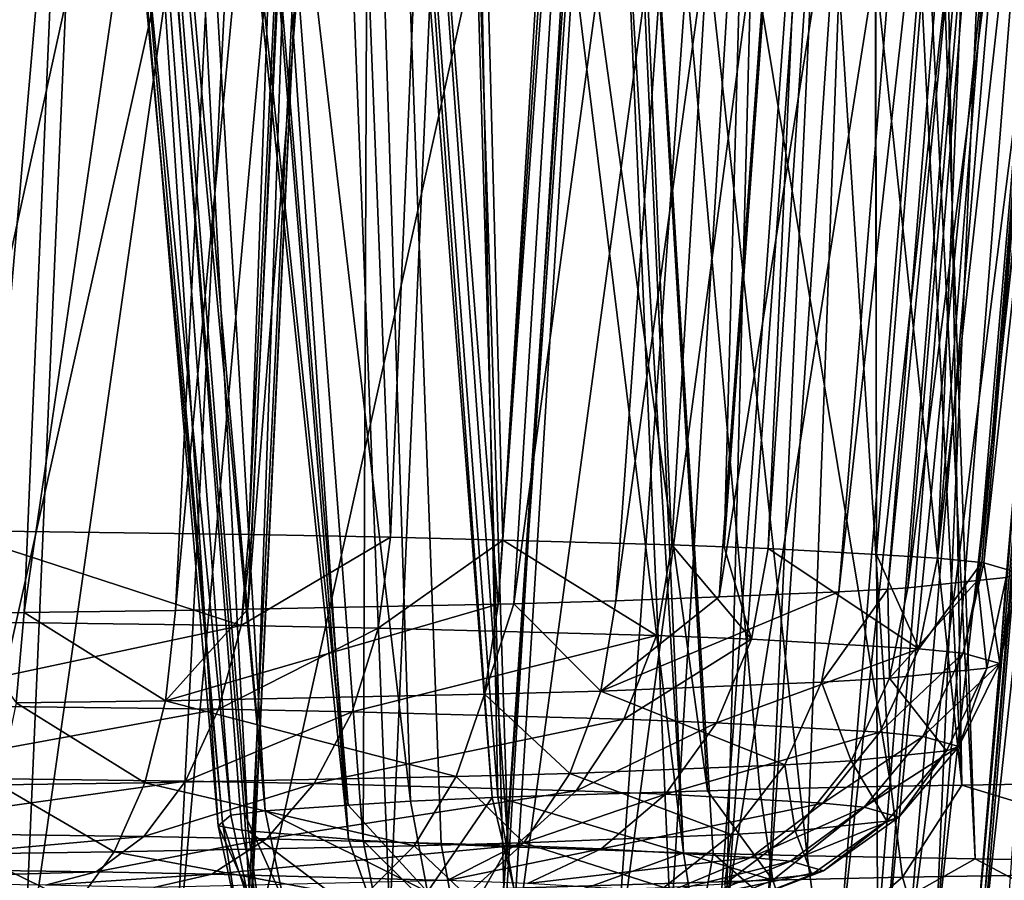
# Model space of a CAD drawing. Units: inches. Extents: x -60 to 60, y -25 to 34.
# Drawn here: x -21 to -20, y 9 to 10 of the extents above; entities that cross this region are included whole.
import ezdxf

# ---------------------------------------------------------------- set-up
doc = ezdxf.new("R2010")
doc.units = ezdxf.units.IN
doc.header["$MEASUREMENT"] = 0

msp = doc.modelspace()

# ---------------------------------------------------------------- linework, layer by layer
for points in [[(-21.32983, 9.40701, -6.87381), (-21.28715, 10.72721, -6.94417), (-21.04409, 10.70775, -6.82535)], [(-21.32983, 9.40701, -6.87381), (-21.04409, 10.70775, -6.82535), (-21.09054, 9.40386, -6.75348)], [(-21.09054, 9.40386, -6.75348), (-21.04409, 10.70775, -6.82535), (-21.02828, 10.70634, -6.81396)], [(-21.09054, 9.40386, -6.75348), (-21.02828, 10.70634, -6.81396), (-21.08826, 9.40383, -6.75233)], [(-21.08826, 9.40383, -6.75233), (-21.02828, 10.70634, -6.81396), (-20.97743, 9.40169, -6.67064)], [(-20.97743, 9.40169, -6.67064), (-21.02828, 10.70634, -6.81396), (-20.92229, 10.69684, -6.73759)], [(-20.97743, 9.40169, -6.67064), (-20.92229, 10.69684, -6.73759), (-20.88754, 9.39925, -6.57741)], [(-20.88754, 9.39925, -6.57741), (-20.92229, 10.69684, -6.73759), (-20.80926, 10.68535, -6.62274)], [(-21.09117, 9.16708, 24.06362), (-21.17041, 10.68079, 24.3236), (-21.21238, 10.67461, 24.12784)], [(-21.01093, 9.16044, 24.31743), (-21.13624, 10.6826, 24.4093), (-21.17041, 10.68079, 24.3236)], [(-21.01093, 9.16044, 24.31743), (-21.17041, 10.68079, 24.3236), (-21.09117, 9.16708, 24.06362)], [(-21.11542, 10.68369, 24.46151), (-21.13624, 10.6826, 24.4093), (-21.01093, 9.16044, 24.31743)], [(-21.11542, 10.68369, 24.46151), (-20.99915, 9.15946, 24.3547), (-20.99315, 10.68546, 24.66195)], [(-21.01093, 9.16044, 24.31743), (-20.99915, 9.15946, 24.3547), (-21.11542, 10.68369, 24.46151)], [(-20.9369, 9.15629, 24.47585), (-20.99315, 10.68546, 24.66195), (-20.99915, 9.15946, 24.3547)], [(-20.88334, 9.15442, 24.54727), (-20.93299, 10.68633, 24.76057), (-20.99315, 10.68546, 24.66195)], [(-20.88334, 9.15442, 24.54727), (-20.99315, 10.68546, 24.66195), (-20.9369, 9.15629, 24.47585)], [(-20.74334, 9.14953, 24.73398), (-20.83521, 10.68563, 24.873), (-20.93299, 10.68633, 24.76057)], [(-20.74334, 9.14953, 24.73398), (-20.93299, 10.68633, 24.76057), (-20.88334, 9.15442, 24.54727)], [(-20.88754, 9.39925, -6.57741), (-20.80926, 10.68535, -6.62274), (-20.75246, 9.39558, -6.43733)], [(-20.81356, 10.68516, 24.89073), (-20.83521, 10.68563, 24.873), (-20.74334, 9.14953, 24.73398)], [(-20.64447, 9.14707, 24.82776), (-20.58821, 10.68025, 25.0753), (-20.81356, 10.68516, 24.89073)], [(-20.64447, 9.14707, 24.82776), (-20.81356, 10.68516, 24.89073), (-20.71945, 9.14894, 24.75664)], [(-20.71945, 9.14894, 24.75664), (-20.81356, 10.68516, 24.89073), (-20.74334, 9.14953, 24.73398)], [(-20.75246, 9.39558, -6.43733), (-20.80926, 10.68535, -6.62274), (-20.6757, 10.67177, -6.48705)], [(-20.51008, 9.14471, 24.91781), (-20.58821, 10.68025, 25.0753), (-20.64447, 9.14707, 24.82776)], [(-20.51008, 9.14471, 24.91781), (-20.56413, 10.67972, 25.09503), (-20.58821, 10.68025, 25.0753)], [(-20.3767, 9.14237, 25.00718), (-20.43404, 10.67545, 25.16905), (-20.56413, 10.67972, 25.09503)], [(-20.3767, 9.14237, 25.00718), (-20.56413, 10.67972, 25.09503), (-20.51008, 9.14471, 24.91781)], [(-21.11507, 9.17106, 23.91166), (-21.21238, 10.67461, 24.12784), (-21.24425, 10.66992, 23.97923)], [(-21.09117, 9.16708, 24.06362), (-21.21238, 10.67461, 24.12784), (-21.0963, 9.16751, 24.04737)], [(-21.0963, 9.16751, 24.04737), (-21.21238, 10.67461, 24.12784), (-21.11507, 9.17106, 23.91166)], [(-20.75246, 9.39558, -6.43733), (-20.6757, 10.67177, -6.48705), (-20.71071, 9.39398, -6.37612)], [(-20.71071, 9.39398, -6.37612), (-20.6757, 10.67177, -6.48705), (-20.61863, 10.66498, -6.40506)], [(-21.2506, 10.66389, 23.83332), (-21.11157, 9.17397, 23.8005), (-21.25031, 10.66417, 23.83991)], [(-21.21532, 10.64953, 23.55075), (-21.10492, 9.17949, 23.58964), (-21.2506, 10.66389, 23.83332)], [(-21.2506, 10.66389, 23.83332), (-21.10492, 9.17949, 23.58964), (-21.11157, 9.17397, 23.8005)], [(-21.25031, 10.66417, 23.83991), (-21.11157, 9.17397, 23.8005), (-21.24425, 10.66992, 23.97923)], [(-21.11507, 9.17106, 23.91166), (-21.24425, 10.66992, 23.97923), (-21.11157, 9.17397, 23.8005)], [(-20.71071, 9.39398, -6.37612), (-20.61863, 10.66498, -6.40506), (-20.67559, 9.39263, -6.32462)], [(-20.67559, 9.39263, -6.32462), (-20.61863, 10.66498, -6.40506), (-20.59057, 10.66165, -6.36473)], [(-20.67559, 9.39263, -6.32462), (-20.59057, 10.66165, -6.36473), (-20.58898, 9.38769, -6.13588)], [(-20.58898, 9.38769, -6.13588), (-20.59057, 10.66165, -6.36473), (-20.48752, 10.64646, -6.14535)], [(-21.0777, 9.183, 23.45562), (-21.09404, 9.1809, 23.53606), (-21.21532, 10.64953, 23.55075)], [(-21.21532, 10.64953, 23.55075), (-21.09404, 9.1809, 23.53606), (-21.10492, 9.17949, 23.58964)], [(-21.21532, 10.64953, 23.55075), (-21.20684, 10.64608, 23.48281), (-21.0777, 9.183, 23.45562)], [(-21.0777, 9.183, 23.45562), (-21.20684, 10.64608, 23.48281), (-21.16427, 10.63748, 23.34136)], [(-20.58898, 9.38769, -6.13588), (-20.48752, 10.64646, -6.14535), (-20.54035, 9.38491, -6.02993)], [(-20.48752, 10.64646, -6.14535), (-20.44118, 10.63964, -6.0467), (-20.54035, 9.38491, -6.02993)], [(-20.54035, 9.38491, -6.02993), (-20.44118, 10.63964, -6.0467), (-20.40133, 10.63134, -5.90271)], [(-21.0777, 9.183, 23.45562), (-21.16427, 10.63748, 23.34136), (-21.0112, 9.18751, 23.28365)], [(-21.0112, 9.18751, 23.28365), (-21.16427, 10.63748, 23.34136), (-21.1307, 10.63263, 23.27369)], [(-21.0112, 9.18751, 23.28365), (-21.1307, 10.63263, 23.27369), (-20.9614, 9.19088, 23.15487)], [(-20.9614, 9.19088, 23.15487), (-21.1307, 10.63263, 23.27369), (-21.00731, 10.6148, 23.02495)], [(-20.54035, 9.38491, -6.02993), (-20.40133, 10.63134, -5.90271), (-20.5047, 9.38142, -5.89656)], [(-20.5047, 9.38142, -5.89656), (-20.40133, 10.63134, -5.90271), (-20.39802, 10.6298, -5.87)], [(-20.5047, 9.38142, -5.89656), (-20.39802, 10.6298, -5.87), (-20.50328, 9.38102, -5.88126)], [(-20.50328, 9.38102, -5.88126), (-20.39802, 10.6298, -5.87), (-20.36869, 10.61617, -5.58065)], [(-20.50328, 9.38102, -5.88126), (-20.36869, 10.61617, -5.58065), (-20.47846, 9.37399, -5.61286)], [(-21.32774, 9.34086, -4.34764), (-21.21618, 10.61181, -4.23528), (-21.28581, 10.61503, -4.21182)], [(-21.27016, 9.34135, -4.36634), (-21.21618, 10.61181, -4.23528), (-21.32774, 9.34086, -4.34764)], [(-21.27016, 9.34135, -4.36634), (-21.08546, 10.60685, -4.30552), (-21.21618, 10.61181, -4.23528)], [(-20.9614, 9.19088, 23.15487), (-21.00731, 10.6148, 23.02495), (-20.89618, 9.19374, 23.04551)], [(-20.89618, 9.19374, 23.04551), (-21.00731, 10.6148, 23.02495), (-20.99983, 10.61393, 23.01467)], [(-20.89618, 9.19374, 23.04551), (-20.99983, 10.61393, 23.01467), (-20.89165, 9.19394, 23.03791)], [(-20.89165, 9.19394, 23.03791), (-20.99983, 10.61393, 23.01467), (-20.91946, 10.60459, 22.90433)], [(-20.48533, 9.3694, -5.43753), (-20.37612, 10.60938, -5.40415), (-20.50834, 9.36699, -5.34552)], [(-20.50834, 9.36699, -5.34552), (-20.37612, 10.60938, -5.40415), (-20.40309, 10.6064, -5.29217)], [(-21.14935, 9.34301, -4.4296), (-21.08546, 10.60685, -4.30552), (-21.27016, 9.34135, -4.36634)], [(-21.14935, 9.34301, -4.4296), (-21.03022, 10.6053, -4.34851), (-21.08546, 10.60685, -4.30552)], [(-21.09132, 9.34416, -4.47377), (-21.03022, 10.6053, -4.34851), (-21.14935, 9.34301, -4.4296)], [(-21.09132, 9.34416, -4.47377), (-20.99084, 10.6042, -4.37916), (-21.03022, 10.6053, -4.34851)], [(-20.89147, 9.34815, -4.62589), (-20.99084, 10.6042, -4.37916), (-21.09132, 9.34416, -4.47377)], [(-20.89147, 9.34815, -4.62589), (-20.80756, 10.59906, -4.52179), (-20.99084, 10.6042, -4.37916)], [(-20.89165, 9.19394, 23.03791), (-20.91946, 10.60459, 22.90433), (-20.72392, 9.19909, 22.8413)], [(-20.72392, 9.19909, 22.8413), (-20.91946, 10.60459, 22.90433), (-20.80816, 10.5936, 22.79577)], [(-20.56405, 9.36116, -5.12265), (-20.4582, 10.60032, -5.06338), (-20.58001, 9.36021, -5.08633)], [(-20.58001, 9.36021, -5.08633), (-20.4582, 10.60032, -5.06338), (-20.48005, 10.59954, -5.01245)], [(-20.50834, 9.36699, -5.34552), (-20.40309, 10.6064, -5.29217), (-20.56405, 9.36116, -5.12265)], [(-20.56405, 9.36116, -5.12265), (-20.40309, 10.6064, -5.29217), (-20.4582, 10.60032, -5.06338)], [(-20.8012, 10.59896, -4.52874), (-20.80756, 10.59906, -4.52179), (-20.89147, 9.34815, -4.62589)], [(-20.87878, 9.3485, -4.63947), (-20.8012, 10.59896, -4.52874), (-20.89147, 9.34815, -4.62589)], [(-20.87878, 9.3485, -4.63947), (-20.70806, 10.59754, -4.6304), (-20.8012, 10.59896, -4.52874)], [(-20.79734, 9.35079, -4.72665), (-20.70806, 10.59754, -4.6304), (-20.87878, 9.3485, -4.63947)], [(-20.72392, 9.19909, 22.8413), (-20.80816, 10.5936, 22.79577), (-20.68233, 9.20037, 22.79254)], [(-20.68233, 9.20037, 22.79254), (-20.80816, 10.5936, 22.79577), (-20.57759, 9.20266, 22.70507)], [(-20.57759, 9.20266, 22.70507), (-20.80816, 10.5936, 22.79577), (-20.66656, 10.57962, 22.65767)], [(-20.71461, 9.35408, -4.85231), (-20.62475, 10.59784, -4.75936), (-20.79734, 9.35079, -4.72665)], [(-20.79734, 9.35079, -4.72665), (-20.62475, 10.59784, -4.75936), (-20.70806, 10.59754, -4.6304)], [(-20.61907, 9.35788, -4.99744), (-20.51721, 10.59821, -4.92582), (-20.71461, 9.35408, -4.85231)], [(-20.71461, 9.35408, -4.85231), (-20.51721, 10.59821, -4.92582), (-20.62475, 10.59784, -4.75936)], [(-20.58001, 9.36021, -5.08633), (-20.48005, 10.59954, -5.01245), (-20.61907, 9.35788, -4.99744)], [(-20.61907, 9.35788, -4.99744), (-20.48005, 10.59954, -5.01245), (-20.51721, 10.59821, -4.92582)], [(-20.57759, 9.20266, 22.70507), (-20.66656, 10.57962, 22.65767), (-20.5209, 9.20352, 22.67207)], [(-20.59032, 10.57304, 22.60509), (-20.5209, 9.20352, 22.67207), (-20.66656, 10.57962, 22.65767)], [(-20.5437, 10.56902, 22.57295), (-20.5209, 9.20352, 22.67207), (-20.59032, 10.57304, 22.60509)], [(-20.33057, 10.55274, 22.47394), (-20.2991, 9.2069, 22.54294), (-20.5437, 10.56902, 22.57295)], [(-20.5437, 10.56902, 22.57295), (-20.2991, 9.2069, 22.54294), (-20.5209, 9.20352, 22.67207)], [(-21.32881, 9.10052, 4.83071), (-21.28692, 10.39122, 4.76196), (-21.04479, 10.37566, 4.88031)], [(-21.32881, 9.10052, 4.83071), (-21.04479, 10.37566, 4.88031), (-21.08898, 9.09736, 4.95137)], [(-21.08898, 9.09736, 4.95137), (-21.04479, 10.37566, 4.88031), (-21.02791, 10.37454, 4.89248)], [(-21.08898, 9.09736, 4.95137), (-21.02791, 10.37454, 4.89248), (-21.08875, 9.09736, 4.95148)], [(-21.08875, 9.09736, 4.95148), (-21.02791, 10.37454, 4.89248), (-20.97802, 9.09522, 5.03314)], [(-20.97802, 9.09522, 5.03314), (-21.02791, 10.37454, 4.89248), (-20.92254, 10.36755, 4.9684)], [(-21.32982, 9.03444, 7.35431), (-21.21409, 10.3628, 7.472), (-21.28613, 10.36691, 7.49641)], [(-20.97802, 9.09522, 5.03314), (-20.92254, 10.36755, 4.9684), (-20.88605, 9.09272, 5.12855)], [(-20.88605, 9.09272, 5.12855), (-20.92254, 10.36755, 4.9684), (-20.8087, 10.3597, 5.08406)], [(-21.27088, 9.03494, 7.33518), (-21.21409, 10.3628, 7.472), (-21.32982, 9.03444, 7.35431)], [(-21.27088, 9.03494, 7.33518), (-21.08324, 10.35558, 7.40134), (-21.21409, 10.3628, 7.472)], [(-20.88605, 9.09272, 5.12855), (-20.8087, 10.3597, 5.08406), (-20.75334, 9.08911, 5.26624)], [(-20.75334, 9.08911, 5.26624), (-20.8087, 10.3597, 5.08406), (-20.67628, 10.35057, 5.21861)], [(-21.15018, 9.03659, 7.27201), (-21.08324, 10.35558, 7.40134), (-21.27088, 9.03494, 7.33518)], [(-21.15018, 9.03659, 7.27201), (-21.03051, 10.35279, 7.36011), (-21.08324, 10.35558, 7.40134)], [(-21.09407, 9.03771, 7.22932), (-21.03051, 10.35279, 7.36011), (-21.15018, 9.03659, 7.27201)], [(-21.09407, 9.03771, 7.22932), (-20.80528, 10.34085, 7.18397), (-21.03051, 10.35279, 7.36011)], [(-20.75334, 9.08911, 5.26624), (-20.67628, 10.35057, 5.21861), (-20.70942, 9.08743, 5.33067)], [(-20.70942, 9.08743, 5.33067), (-20.67628, 10.35057, 5.21861), (-20.61801, 10.34633, 5.30227)], [(-20.89254, 9.04172, 7.07598), (-20.80528, 10.34085, 7.18397), (-21.09407, 9.03771, 7.22932)], [(-20.89254, 9.04172, 7.07598), (-20.80166, 10.34066, 7.18), (-20.80528, 10.34085, 7.18397)], [(-20.88206, 9.04202, 7.06477), (-20.80166, 10.34066, 7.18), (-20.89254, 9.04172, 7.07598)], [(-20.88206, 9.04202, 7.06477), (-20.70619, 10.33587, 7.07527), (-20.80166, 10.34066, 7.18)], [(-20.70942, 9.08743, 5.33067), (-20.61801, 10.34633, 5.30227), (-20.67652, 9.08616, 5.37893)], [(-20.67652, 9.08616, 5.37893), (-20.61801, 10.34633, 5.30227), (-20.59114, 10.34438, 5.34086)], [(-20.67652, 9.08616, 5.37893), (-20.59114, 10.34438, 5.34086), (-20.58818, 9.08112, 5.57154)], [(-20.58818, 9.08112, 5.57154), (-20.59114, 10.34438, 5.34086), (-20.48691, 10.33617, 5.56246)], [(-20.79844, 9.04436, 6.97529), (-20.70619, 10.33587, 7.07527), (-20.88206, 9.04202, 7.06477)], [(-20.79844, 9.04436, 6.97529), (-20.62532, 10.33214, 6.94938), (-20.70619, 10.33587, 7.07527)], [(-20.58818, 9.08112, 5.57154), (-20.48691, 10.33617, 5.56246), (-20.54148, 9.07845, 5.67337)], [(-20.48691, 10.33617, 5.56246), (-20.44166, 10.3326, 5.65865), (-20.54148, 9.07845, 5.67337)], [(-20.54148, 9.07845, 5.67337), (-20.44166, 10.3326, 5.65865), (-20.4018, 10.32894, 5.80211)], [(-20.71796, 9.04756, 6.85308), (-20.62532, 10.33214, 6.94938), (-20.79844, 9.04436, 6.97529)], [(-20.71796, 9.04756, 6.85308), (-20.51565, 10.32708, 6.77868), (-20.62532, 10.33214, 6.94938)], [(-20.6203, 9.05145, 6.70477), (-20.51565, 10.32708, 6.77868), (-20.71796, 9.04756, 6.85308)], [(-20.6203, 9.05145, 6.70477), (-20.48059, 10.32571, 6.69639), (-20.51565, 10.32708, 6.77868)], [(-20.58311, 9.05366, 6.62018), (-20.48059, 10.32571, 6.69639), (-20.6203, 9.05145, 6.70477)], [(-20.58311, 9.05366, 6.62018), (-20.45729, 10.3248, 6.6417), (-20.48059, 10.32571, 6.69639)], [(-20.56534, 9.05472, 6.57977), (-20.45729, 10.3248, 6.6417), (-20.58311, 9.05366, 6.62018)], [(-20.56534, 9.05472, 6.57977), (-20.40358, 10.32358, 6.41663), (-20.45729, 10.3248, 6.6417)], [(-20.54148, 9.07845, 5.67337), (-20.4018, 10.32894, 5.80211), (-20.50591, 9.07497, 5.80652)], [(-20.50591, 9.07497, 5.80652), (-20.4018, 10.32894, 5.80211), (-20.39808, 10.32839, 5.83841)], [(-20.50591, 9.07497, 5.80652), (-20.39808, 10.32839, 5.83841), (-20.50404, 9.07444, 5.82671)], [(-20.50404, 9.07444, 5.82671), (-20.39808, 10.32839, 5.83841), (-20.36833, 10.32403, 6.12798)], [(-20.51081, 9.06042, 6.36183), (-20.40358, 10.32358, 6.41663), (-20.56534, 9.05472, 6.57977)], [(-20.51081, 9.06042, 6.36183), (-20.39658, 10.32342, 6.38729), (-20.40358, 10.32358, 6.41663)], [(-20.48664, 9.06295, 6.26523), (-20.39658, 10.32342, 6.38729), (-20.51081, 9.06042, 6.36183)], [(-20.50404, 9.07444, 5.82671), (-20.36833, 10.32403, 6.12798), (-20.47928, 9.06741, 6.09497)], [(-21.32983, 9.40701, -6.87381), (-21.09681, 9.33117, -6.74132), (-21.38353, 9.33494, -6.8855)], [(-21.09054, 9.40386, -6.75348), (-21.09681, 9.33117, -6.74132), (-21.32983, 9.40701, -6.87381)], [(-21.09054, 9.40386, -6.75348), (-21.08826, 9.40383, -6.75233), (-21.09681, 9.33117, -6.74132)], [(-21.09681, 9.33117, -6.74132), (-21.08826, 9.40383, -6.75233), (-20.97743, 9.40169, -6.67064)], [(-21.09681, 9.33117, -6.74132), (-20.97743, 9.40169, -6.67064), (-20.98723, 9.32906, -6.66055)], [(-20.98723, 9.32906, -6.66055), (-20.97743, 9.40169, -6.67064), (-20.88754, 9.39925, -6.57741)], [(-20.98723, 9.32906, -6.66055), (-20.88754, 9.39925, -6.57741), (-20.76481, 9.32301, -6.42988)], [(-20.76481, 9.32301, -6.42988), (-20.88754, 9.39925, -6.57741), (-20.75246, 9.39558, -6.43733)], [(-20.76481, 9.32301, -6.42988), (-20.75246, 9.39558, -6.43733), (-20.68881, 9.3201, -6.31844)], [(-20.75246, 9.39558, -6.43733), (-20.71071, 9.39398, -6.37612), (-20.68881, 9.3201, -6.31844)], [(-20.68881, 9.3201, -6.31844), (-20.71071, 9.39398, -6.37612), (-20.67559, 9.39263, -6.32462)], [(-20.68881, 9.3201, -6.31844), (-20.67559, 9.39263, -6.32462), (-20.5551, 9.31247, -6.02708)], [(-20.5551, 9.31247, -6.02708), (-20.67559, 9.39263, -6.32462), (-20.58898, 9.38769, -6.13588)], [(-20.54035, 9.38491, -6.02993), (-20.5551, 9.31247, -6.02708), (-20.58898, 9.38769, -6.13588)], [(-20.5047, 9.38142, -5.89656), (-20.5551, 9.31247, -6.02708), (-20.54035, 9.38491, -6.02993)], [(-20.5047, 9.38142, -5.89656), (-20.51984, 9.30901, -5.89521), (-20.5551, 9.31247, -6.02708)], [(-20.50328, 9.38102, -5.88126), (-20.51984, 9.30901, -5.89521), (-20.5047, 9.38142, -5.89656)], [(-20.50328, 9.38102, -5.88126), (-20.49036, 9.30066, -5.57637), (-20.51984, 9.30901, -5.89521)], [(-20.47846, 9.37399, -5.61286), (-20.49036, 9.30066, -5.57637), (-20.50328, 9.38102, -5.88126)], [(-20.47846, 9.37399, -5.61286), (-20.47487, 9.37298, -5.57407), (-20.49036, 9.30066, -5.57637)], [(-20.49036, 9.30066, -5.57637), (-20.47487, 9.37298, -5.57407), (-20.48533, 9.3694, -5.43753)], [(-20.5007, 9.29713, -5.44137), (-20.50834, 9.36699, -5.34552), (-20.57852, 9.28898, -5.13006)], [(-20.50834, 9.36699, -5.34552), (-20.56405, 9.36116, -5.12265), (-20.57852, 9.28898, -5.13006)], [(-20.5007, 9.29713, -5.44137), (-20.48533, 9.3694, -5.43753), (-20.50834, 9.36699, -5.34552)], [(-20.49036, 9.30066, -5.57637), (-20.48533, 9.3694, -5.43753), (-20.5007, 9.29713, -5.44137)], [(-20.63292, 9.28574, -5.00626), (-20.61907, 9.35788, -4.99744), (-20.80918, 9.27872, -4.73852)], [(-20.80918, 9.27872, -4.73852), (-20.61907, 9.35788, -4.99744), (-20.71461, 9.35408, -4.85231)], [(-20.57852, 9.28898, -5.13006), (-20.58001, 9.36021, -5.08633), (-20.63292, 9.28574, -5.00626)], [(-20.63292, 9.28574, -5.00626), (-20.58001, 9.36021, -5.08633), (-20.61907, 9.35788, -4.99744)], [(-20.57852, 9.28898, -5.13006), (-20.56405, 9.36116, -5.12265), (-20.58001, 9.36021, -5.08633)], [(-20.80918, 9.27872, -4.73852), (-20.79734, 9.35079, -4.72665), (-20.87878, 9.3485, -4.63947)], [(-20.71461, 9.35408, -4.85231), (-20.79734, 9.35079, -4.72665), (-20.80918, 9.27872, -4.73852)], [(-21.27666, 9.2694, -4.38229), (-21.27016, 9.34135, -4.36634), (-21.32774, 9.34086, -4.34764)], [(-21.1572, 9.27103, -4.44484), (-21.27016, 9.34135, -4.36634), (-21.27666, 9.2694, -4.38229)], [(-21.1572, 9.27103, -4.44484), (-21.14935, 9.34301, -4.4296), (-21.27016, 9.34135, -4.36634)], [(-20.90225, 9.27612, -4.6389), (-20.89147, 9.34815, -4.62589), (-21.1572, 9.27103, -4.44484)], [(-21.1572, 9.27103, -4.44484), (-20.89147, 9.34815, -4.62589), (-21.09132, 9.34416, -4.47377)], [(-21.09132, 9.34416, -4.47377), (-21.14935, 9.34301, -4.4296), (-21.1572, 9.27103, -4.44484)], [(-20.80918, 9.27872, -4.73852), (-20.87878, 9.3485, -4.63947), (-20.90225, 9.27612, -4.6389)], [(-20.90225, 9.27612, -4.6389), (-20.87878, 9.3485, -4.63947), (-20.89147, 9.34815, -4.62589)], [(-21.39466, 9.26781, -6.85647), (-21.38353, 9.33494, -6.8855), (-21.09681, 9.33117, -6.74132)], [(-21.39466, 9.26781, -6.85647), (-21.09681, 9.33117, -6.74132), (-21.11488, 9.26412, -6.71578)], [(-21.11488, 9.26412, -6.71578), (-21.09681, 9.33117, -6.74132), (-20.98723, 9.32906, -6.66055)], [(-21.11488, 9.26412, -6.71578), (-20.98723, 9.32906, -6.66055), (-21.00795, 9.26206, -6.63696)], [(-21.00795, 9.26206, -6.63696), (-20.98723, 9.32906, -6.66055), (-20.76481, 9.32301, -6.42988)], [(-21.00795, 9.26206, -6.63696), (-20.76481, 9.32301, -6.42988), (-20.7909, 9.25616, -6.41187)], [(-20.7909, 9.25616, -6.41187), (-20.76481, 9.32301, -6.42988), (-20.68881, 9.3201, -6.31844)], [(-20.7909, 9.25616, -6.41187), (-20.68881, 9.3201, -6.31844), (-20.71673, 9.25331, -6.30312)], [(-20.71673, 9.25331, -6.30312), (-20.68881, 9.3201, -6.31844), (-20.5551, 9.31247, -6.02708)], [(-20.71673, 9.25331, -6.30312), (-20.5551, 9.31247, -6.02708), (-20.58624, 9.24587, -6.01879)], [(-20.58624, 9.24587, -6.01879), (-20.5551, 9.31247, -6.02708), (-20.51984, 9.30901, -5.89521)], [(-20.58624, 9.24587, -6.01879), (-20.51984, 9.30901, -5.89521), (-20.55184, 9.2425, -5.89011)], [(-20.55184, 9.2425, -5.89011), (-20.51984, 9.30901, -5.89521), (-20.49036, 9.30066, -5.57637)], [(-20.53316, 9.2309, -5.44721), (-20.5007, 9.29713, -5.44137), (-20.57852, 9.28898, -5.13006)], [(-20.55184, 9.2425, -5.89011), (-20.49036, 9.30066, -5.57637), (-20.52307, 9.23435, -5.57898)], [(-20.52307, 9.23435, -5.57898), (-20.5007, 9.29713, -5.44137), (-20.53316, 9.2309, -5.44721)], [(-20.52307, 9.23435, -5.57898), (-20.49036, 9.30066, -5.57637), (-20.5007, 9.29713, -5.44137)], [(-20.6091, 9.22295, -5.14344), (-20.57852, 9.28898, -5.13006), (-20.63292, 9.28574, -5.00626)], [(-20.53316, 9.2309, -5.44721), (-20.57852, 9.28898, -5.13006), (-20.6091, 9.22295, -5.14344)], [(-20.83419, 9.21294, -4.76136), (-20.80918, 9.27872, -4.73852), (-20.90225, 9.27612, -4.6389)], [(-20.66219, 9.21978, -5.02263), (-20.80918, 9.27872, -4.73852), (-20.83419, 9.21294, -4.76136)], [(-20.66219, 9.21978, -5.02263), (-20.63292, 9.28574, -5.00626), (-20.80918, 9.27872, -4.73852)], [(-20.6091, 9.22295, -5.14344), (-20.63292, 9.28574, -5.00626), (-20.66219, 9.21978, -5.02263)], [(-21.1738, 9.20544, -4.47477), (-21.1572, 9.27103, -4.44484), (-21.27666, 9.2694, -4.38229)], [(-20.92501, 9.2104, -4.66414), (-21.1572, 9.27103, -4.44484), (-21.1738, 9.20544, -4.47477)], [(-20.92501, 9.2104, -4.66414), (-20.90225, 9.27612, -4.6389), (-21.1572, 9.27103, -4.44484)], [(-20.83419, 9.21294, -4.76136), (-20.90225, 9.27612, -4.6389), (-20.92501, 9.2104, -4.66414)], [(-21.41098, 9.21031, -6.81286), (-21.39466, 9.26781, -6.85647), (-21.11488, 9.26412, -6.71578)], [(-21.41098, 9.21031, -6.81286), (-21.11488, 9.26412, -6.71578), (-21.14136, 9.20676, -6.67727)], [(-21.1738, 9.20544, -4.47477), (-21.27666, 9.2694, -4.38229), (-21.29039, 9.20384, -4.41372)], [(-21.14136, 9.20676, -6.67727), (-21.11488, 9.26412, -6.71578), (-21.00795, 9.26206, -6.63696)], [(-21.14136, 9.20676, -6.67727), (-21.00795, 9.26206, -6.63696), (-21.03831, 9.20477, -6.6013)], [(-21.03831, 9.20477, -6.6013), (-21.00795, 9.26206, -6.63696), (-20.7909, 9.25616, -6.41187)], [(-21.03831, 9.20477, -6.6013), (-20.7909, 9.25616, -6.41187), (-20.82914, 9.19909, -6.38439)], [(-20.82914, 9.19909, -6.38439), (-20.7909, 9.25616, -6.41187), (-20.71673, 9.25331, -6.30312)], [(-20.82914, 9.19909, -6.38439), (-20.71673, 9.25331, -6.30312), (-20.75766, 9.19635, -6.27959)], [(-20.75766, 9.19635, -6.27959), (-20.71673, 9.25331, -6.30312), (-20.58624, 9.24587, -6.01879)], [(-20.75766, 9.19635, -6.27959), (-20.58624, 9.24587, -6.01879), (-20.63191, 9.18917, -6.00557)], [(-20.63191, 9.18917, -6.00557), (-20.58624, 9.24587, -6.01879), (-20.55184, 9.2425, -5.89011)], [(-20.63191, 9.18917, -6.00557), (-20.55184, 9.2425, -5.89011), (-20.59875, 9.18593, -5.88155)], [(-20.59875, 9.18593, -5.88155), (-20.55184, 9.2425, -5.89011), (-20.52307, 9.23435, -5.57898)], [(-20.58075, 9.17475, -5.45471), (-20.53316, 9.2309, -5.44721), (-20.6091, 9.22295, -5.14344)], [(-20.59875, 9.18593, -5.88155), (-20.52307, 9.23435, -5.57898), (-20.57102, 9.17807, -5.58173)], [(-20.57102, 9.17807, -5.58173), (-20.53316, 9.2309, -5.44721), (-20.58075, 9.17475, -5.45471)], [(-20.57102, 9.17807, -5.58173), (-20.52307, 9.23435, -5.57898), (-20.53316, 9.2309, -5.44721)], [(-20.70509, 9.16403, -5.04556), (-20.66219, 9.21978, -5.02263), (-20.83419, 9.21294, -4.76136)], [(-20.65393, 9.16708, -5.16198), (-20.66219, 9.21978, -5.02263), (-20.70509, 9.16403, -5.04556)], [(-20.65393, 9.16708, -5.16198), (-20.6091, 9.22295, -5.14344), (-20.66219, 9.21978, -5.02263)], [(-20.58075, 9.17475, -5.45471), (-20.6091, 9.22295, -5.14344), (-20.65393, 9.16708, -5.16198)], [(-21.43149, 9.16597, -6.7573), (-21.41098, 9.21031, -6.81286), (-21.14136, 9.20676, -6.67727)], [(-20.95839, 9.15499, -4.70006), (-20.92501, 9.2104, -4.66414), (-21.1738, 9.20544, -4.47477)], [(-20.87085, 9.15744, -4.79375), (-20.92501, 9.2104, -4.66414), (-20.95839, 9.15499, -4.70006)], [(-20.87085, 9.15744, -4.79375), (-20.83419, 9.21294, -4.76136), (-20.92501, 9.2104, -4.66414)], [(-20.70509, 9.16403, -5.04556), (-20.83419, 9.21294, -4.76136), (-20.87085, 9.15744, -4.79375)], [(-21.43149, 9.16597, -6.7573), (-21.14136, 9.20676, -6.67727), (-21.17465, 9.16258, -6.62814)], [(-21.19814, 9.15021, -4.51757), (-21.29039, 9.20384, -4.41372), (-21.31052, 9.14867, -4.45872)], [(-21.19814, 9.15021, -4.51757), (-21.1738, 9.20544, -4.47477), (-21.29039, 9.20384, -4.41372)], [(-20.95839, 9.15499, -4.70006), (-21.1738, 9.20544, -4.47477), (-21.19814, 9.15021, -4.51757)], [(-21.17465, 9.16258, -6.62814), (-21.14136, 9.20676, -6.67727), (-21.03831, 9.20477, -6.6013)], [(-21.17465, 9.16258, -6.62814), (-21.03831, 9.20477, -6.6013), (-21.07647, 9.16069, -6.55576)], [(-21.07647, 9.16069, -6.55576), (-21.03831, 9.20477, -6.6013), (-20.82914, 9.19909, -6.38439)], [(-20.72392, 9.19909, 22.8413), (-20.68233, 9.20037, 22.79254), (-20.67181, 9.12775, 22.80202)], [(-20.67181, 9.12775, 22.80202), (-20.68233, 9.20037, 22.79254), (-20.57759, 9.20266, 22.70507)], [(-20.67181, 9.12775, 22.80202), (-20.57759, 9.20266, 22.70507), (-20.56827, 9.13001, 22.71554)], [(-20.56827, 9.13001, 22.71554), (-20.57759, 9.20266, 22.70507), (-20.5209, 9.20352, 22.67207)], [(-20.56827, 9.13001, 22.71554), (-20.5209, 9.20352, 22.67207), (-20.29294, 9.13421, 22.55526)], [(-20.5209, 9.20352, 22.67207), (-20.2991, 9.2069, 22.54294), (-20.29294, 9.13421, 22.55526)], [(-21.07647, 9.16069, -6.55576), (-20.82914, 9.19909, -6.38439), (-20.87721, 9.15528, -6.34912)], [(-20.94772, 9.11837, 23.16023), (-20.9614, 9.19088, 23.15487), (-20.89618, 9.19374, 23.04551)], [(-20.94772, 9.11837, 23.16023), (-20.89618, 9.19374, 23.04551), (-20.87876, 9.12139, 23.04461)], [(-20.87876, 9.12139, 23.04461), (-20.89618, 9.19374, 23.04551), (-20.89165, 9.19394, 23.03791)], [(-20.67181, 9.12775, 22.80202), (-20.89165, 9.19394, 23.03791), (-20.72392, 9.19909, 22.8413)], [(-20.87876, 9.12139, 23.04461), (-20.89165, 9.19394, 23.03791), (-20.67181, 9.12775, 22.80202)], [(-20.87721, 9.15528, -6.34912), (-20.82914, 9.19909, -6.38439), (-20.75766, 9.19635, -6.27959)], [(-20.87721, 9.15528, -6.34912), (-20.75766, 9.19635, -6.27959), (-20.80911, 9.15266, -6.24928)], [(-20.80911, 9.15266, -6.24928), (-20.75766, 9.19635, -6.27959), (-20.63191, 9.18917, -6.00557)], [(-20.94772, 9.11837, 23.16023), (-21.0777, 9.183, 23.45562), (-21.0112, 9.18751, 23.28365)], [(-21.0112, 9.18751, 23.28365), (-20.9614, 9.19088, 23.15487), (-20.94772, 9.11837, 23.16023)], [(-20.80911, 9.15266, -6.24928), (-20.63191, 9.18917, -6.00557), (-20.6893, 9.14583, -5.98822)], [(-20.6893, 9.14583, -5.98822), (-20.63191, 9.18917, -6.00557), (-20.59875, 9.18593, -5.88155)], [(-20.6893, 9.14583, -5.98822), (-20.59875, 9.18593, -5.88155), (-20.65771, 9.14273, -5.87007)], [(-20.65771, 9.14273, -5.87007), (-20.59875, 9.18593, -5.88155), (-20.57102, 9.17807, -5.58173)], [(-21.11157, 9.17397, 23.8005), (-21.10492, 9.17949, 23.58964), (-21.08961, 9.10711, 23.59006)], [(-21.08961, 9.10711, 23.59006), (-21.10492, 9.17949, 23.58964), (-21.09404, 9.1809, 23.53606)], [(-21.06269, 9.11058, 23.45756), (-21.09404, 9.1809, 23.53606), (-21.0777, 9.183, 23.45562)], [(-21.08961, 9.10711, 23.59006), (-21.09404, 9.1809, 23.53606), (-21.06269, 9.11058, 23.45756)], [(-21.06269, 9.11058, 23.45756), (-21.0777, 9.183, 23.45562), (-20.94772, 9.11837, 23.16023)], [(-20.65771, 9.14273, -5.87007), (-20.57102, 9.17807, -5.58173), (-20.6313, 9.13525, -5.58446)], [(-20.6313, 9.13525, -5.58446), (-20.57102, 9.17807, -5.58173), (-20.58075, 9.17475, -5.45471)], [(-21.09964, 9.09877, 23.90842), (-21.11507, 9.17106, 23.91166), (-21.11157, 9.17397, 23.8005)], [(-21.08109, 9.09526, 24.04259), (-21.0963, 9.16751, 24.04737), (-21.11507, 9.17106, 23.91166)], [(-21.08109, 9.09526, 24.04259), (-21.11507, 9.17106, 23.91166), (-21.09964, 9.09877, 23.90842)], [(-21.09964, 9.09877, 23.90842), (-21.11157, 9.17397, 23.8005), (-21.08961, 9.10711, 23.59006)], [(-20.64057, 9.13208, -5.46341), (-20.58075, 9.17475, -5.45471), (-20.65393, 9.16708, -5.16198)], [(-20.6313, 9.13525, -5.58446), (-20.58075, 9.17475, -5.45471), (-20.64057, 9.13208, -5.46341)], [(-21.45494, 9.13746, -6.69317), (-21.43149, 9.16597, -6.7573), (-21.17465, 9.16258, -6.62814)], [(-21.45494, 9.13746, -6.69317), (-21.17465, 9.16258, -6.62814), (-21.21272, 9.13427, -6.57136)], [(-21.21272, 9.13427, -6.57136), (-21.17465, 9.16258, -6.62814), (-21.07647, 9.16069, -6.55576)], [(-21.21272, 9.13427, -6.57136), (-21.07647, 9.16069, -6.55576), (-21.12011, 9.13248, -6.50309)], [(-21.12011, 9.13248, -6.50309), (-21.07647, 9.16069, -6.55576), (-20.87721, 9.15528, -6.34912)], [(-21.09117, 9.16708, 24.06362), (-21.0963, 9.16751, 24.04737), (-21.08109, 9.09526, 24.04259)], [(-20.98503, 9.0873, 24.34644), (-21.01093, 9.16044, 24.31743), (-21.09117, 9.16708, 24.06362)], [(-20.98503, 9.0873, 24.34644), (-21.09117, 9.16708, 24.06362), (-21.08109, 9.09526, 24.04259)], [(-20.99915, 9.15946, 24.3547), (-21.01093, 9.16044, 24.31743), (-20.98503, 9.0873, 24.34644)], [(-20.75901, 9.12188, -5.07365), (-20.70509, 9.16403, -5.04556), (-20.87085, 9.15744, -4.79375)], [(-20.71028, 9.12478, -5.18455), (-20.70509, 9.16403, -5.04556), (-20.75901, 9.12188, -5.07365)], [(-20.64057, 9.13208, -5.46341), (-20.65393, 9.16708, -5.16198), (-20.71028, 9.12478, -5.18455)], [(-20.71028, 9.12478, -5.18455), (-20.65393, 9.16708, -5.16198), (-20.70509, 9.16403, -5.04556)], [(-21.00034, 9.11326, -4.74448), (-20.95839, 9.15499, -4.70006), (-21.19814, 9.15021, -4.51757)], [(-21.12011, 9.13248, -6.50309), (-20.87721, 9.15528, -6.34912), (-20.93218, 9.12738, -6.30821)], [(-20.91694, 9.1156, -4.83375), (-20.95839, 9.15499, -4.70006), (-21.00034, 9.11326, -4.74448)], [(-20.92349, 9.08417, 24.4662), (-20.9369, 9.15629, 24.47585), (-20.99915, 9.15946, 24.3547)], [(-20.92349, 9.08417, 24.4662), (-20.99915, 9.15946, 24.3547), (-20.98503, 9.0873, 24.34644)], [(-20.91694, 9.1156, -4.83375), (-20.87085, 9.15744, -4.79375), (-20.95839, 9.15499, -4.70006)], [(-20.88334, 9.15442, 24.54727), (-20.9369, 9.15629, 24.47585), (-20.92349, 9.08417, 24.4662)], [(-20.93218, 9.12738, -6.30821), (-20.87721, 9.15528, -6.34912), (-20.80911, 9.15266, -6.24928)], [(-20.93218, 9.12738, -6.30821), (-20.80911, 9.15266, -6.24928), (-20.86795, 9.12492, -6.21404)], [(-20.92349, 9.08417, 24.4662), (-20.74334, 9.14953, 24.73398), (-20.88334, 9.15442, 24.54727)], [(-20.75901, 9.12188, -5.07365), (-20.87085, 9.15744, -4.79375), (-20.91694, 9.1156, -4.83375)], [(-20.86795, 9.12492, -6.21404), (-20.80911, 9.15266, -6.24928), (-20.6893, 9.14583, -5.98822)], [(-21.22872, 9.10871, -4.57064), (-21.31052, 9.14867, -4.45872), (-21.33582, 9.10724, -4.51455)], [(-21.22872, 9.10871, -4.57064), (-21.19814, 9.15021, -4.51757), (-21.31052, 9.14867, -4.45872)], [(-21.00034, 9.11326, -4.74448), (-21.19814, 9.15021, -4.51757), (-21.22872, 9.10871, -4.57064)], [(-20.73213, 9.07749, 24.7214), (-20.74334, 9.14953, 24.73398), (-20.92349, 9.08417, 24.4662)], [(-20.86795, 9.12492, -6.21404), (-20.6893, 9.14583, -5.98822), (-20.75494, 9.11847, -5.9678)], [(-20.75494, 9.11847, -5.9678), (-20.6893, 9.14583, -5.98822), (-20.65771, 9.14273, -5.87007)], [(-20.73213, 9.07749, 24.7214), (-20.71945, 9.14894, 24.75664), (-20.74334, 9.14953, 24.73398)], [(-20.63438, 9.07506, 24.81412), (-20.71945, 9.14894, 24.75664), (-20.73213, 9.07749, 24.7214)], [(-20.63438, 9.07506, 24.81412), (-20.64447, 9.14707, 24.82776), (-20.71945, 9.14894, 24.75664)], [(-20.51008, 9.14471, 24.91781), (-20.64447, 9.14707, 24.82776), (-20.63438, 9.07506, 24.81412)], [(-20.36966, 9.07041, 24.9915), (-20.51008, 9.14471, 24.91781), (-20.63438, 9.07506, 24.81412)], [(-20.36966, 9.07041, 24.9915), (-20.3767, 9.14237, 25.00718), (-20.51008, 9.14471, 24.91781)], [(-21.21272, 9.13427, -6.57136), (-21.47992, 9.12653, -6.62439), (-21.45494, 9.13746, -6.69317)], [(-20.75494, 9.11847, -5.9678), (-20.65771, 9.14273, -5.87007), (-20.72515, 9.11555, -5.85635)], [(-20.72515, 9.11555, -5.85635), (-20.65771, 9.14273, -5.87007), (-20.6313, 9.13525, -5.58446)], [(-21.21272, 9.13427, -6.57136), (-21.25326, 9.12355, -6.5104), (-21.47992, 9.12653, -6.62439)], [(-21.12011, 9.13248, -6.50309), (-21.25326, 9.12355, -6.5104), (-21.21272, 9.13427, -6.57136)], [(-21.12011, 9.13248, -6.50309), (-21.16658, 9.12187, -6.44651), (-21.25326, 9.12355, -6.5104)], [(-20.93218, 9.12738, -6.30821), (-21.16658, 9.12187, -6.44651), (-21.12011, 9.13248, -6.50309)], [(-20.72515, 9.11555, -5.85635), (-20.6313, 9.13525, -5.58446), (-20.70023, 9.1085, -5.587)], [(-20.70898, 9.1055, -5.47277), (-20.64057, 9.13208, -5.46341), (-20.71028, 9.12478, -5.18455)], [(-20.70023, 9.1085, -5.587), (-20.64057, 9.13208, -5.46341), (-20.70898, 9.1055, -5.47277)], [(-20.70023, 9.1085, -5.587), (-20.6313, 9.13525, -5.58446), (-20.64057, 9.13208, -5.46341)], [(-20.6496, 9.06078, 22.8243), (-20.67181, 9.12775, 22.80202), (-20.56827, 9.13001, 22.71554)], [(-20.6496, 9.06078, 22.8243), (-20.56827, 9.13001, 22.71554), (-20.54858, 9.06299, 22.73993)], [(-20.54858, 9.06299, 22.73993), (-20.56827, 9.13001, 22.71554), (-20.29294, 9.13421, 22.55526)], [(-20.54858, 9.06299, 22.73993), (-20.29294, 9.13421, 22.55526), (-20.27993, 9.06709, 22.58353)], [(-20.85152, 9.05458, 23.061), (-20.87876, 9.12139, 23.04461), (-20.67181, 9.12775, 22.80202)], [(-20.85152, 9.05458, 23.061), (-20.67181, 9.12775, 22.80202), (-20.6496, 9.06078, 22.8243)]]:
    msp.add_3dface(points)

doc.saveas('drawing.dxf')
